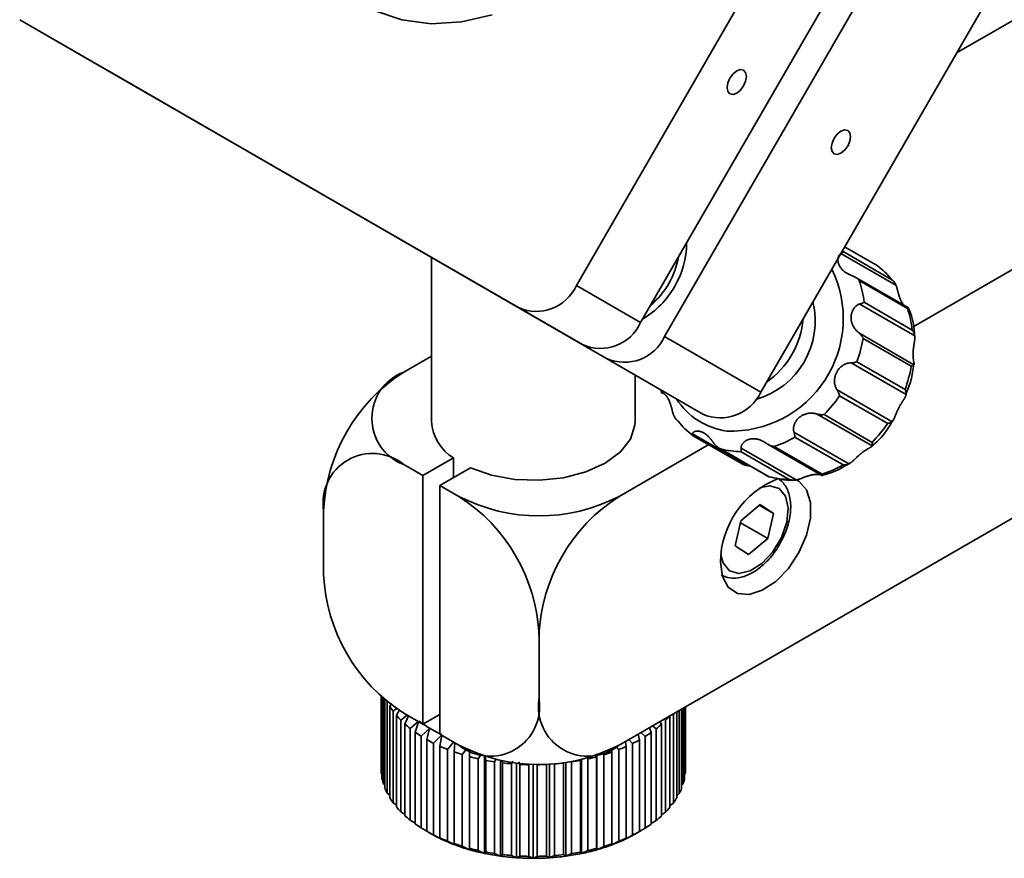
# Model space of a CAD drawing. Units: millimetres. Extents: x 5 to 289, y 4 to 204.
# Drawn here: x 208 to 236, y 68 to 91 of the extents above; entities that cross this region are included whole.
import ezdxf

# ---------------------------------------------------------------- set-up
doc = ezdxf.new("R2010")
doc.units = ezdxf.units.MM

msp = doc.modelspace()

# ---------------------------------------------------------------- linework, layer by layer
at = {"color": 7, "linetype": 'Continuous', "lineweight": 35}
for p, q in [((234.1643, 101.1467), (224.1643, 83.8261)), ((235.9825, 100.0967), (225.9825, 82.7762)), ((226.6643, 82.3825), (236.6643, 99.703)), ((229.3916, 80.8075), (239.3916, 98.128)), ((237.4115, 91.8496), (234.9445, 90.4255)), ((222.5182, 83.2018), (208.3761, 91.3659)), ((208.3761, 91.3659), (210.1943, 90.316)), ((247.8282, 90.8123), (233.7088, 82.6613)), ((224.3364, 82.1519), (210.1943, 90.316)), ((210.8761, 89.9222), (225.0182, 81.7582)), ((213.6034, 88.3473), (210.8761, 89.9222)), ((213.6034, 88.3473), (227.7455, 80.1832)), ((232.6949, 84.3926), (231.7699, 84.9268)), ((220.0552, 84.6228), (220.0552, 79.9709)), ((233.2257, 83.8386), (231.666, 84.7393)), ((231.7421, 84.7813), (233.1057, 83.9939)), ((233.5789, 83.1926), (232.0678, 84.0652)), ((224.1643, 83.8261), (225.9825, 82.7762)), ((233.5486, 83.1806), (232.185, 83.968)), ((233.7565, 82.4038), (232.1968, 83.3045)), ((232.3231, 83.3544), (233.6867, 82.5669)), ((222.5182, 83.2018), (224.3364, 82.1519)), ((225.375, 70.7984), (246.0861, 82.7546)), ((229.3916, 80.8075), (226.6643, 82.3825)), ((232.1734, 82.4846), (233.7332, 81.5839)), ((233.6575, 81.5421), (232.2939, 82.3295)), ((220.0552, 81.8301), (219.2682, 81.3757)), ((227.7455, 80.1832), (225.0182, 81.7582)), ((233.5103, 80.7364), (231.9505, 81.6371)), ((232.1195, 81.6663), (233.4831, 80.8789)), ((225.8279, 79.9709), (225.8279, 81.2902)), ((226.5546, 80.8708), (226.5886, 80.787)), ((231.5558, 80.8677), (233.1156, 79.967)), ((232.9897, 79.9171), (231.6261, 80.7045)), ((232.553, 79.2833), (230.9932, 80.184)), ((231.1858, 80.1695), (232.5495, 79.382)), ((227.4563, 79.6231), (229.0161, 78.7224)), ((227.4586, 79.5797), (228.8462, 78.7784)), ((230.3329, 79.6712), (231.8927, 78.7704)), ((227.9146, 79.3164), (225.375, 77.8503)), ((229.6019, 79.3217), (231.1397, 78.4336)), ((231.724, 78.741), (230.3604, 79.5284)), ((228.2082, 79.2197), (229.6254, 78.4014)), ((228.2577, 79.195), (229.6213, 78.4075)), ((228.8324, 79.2156), (230.3921, 78.3149)), ((230.1997, 78.3289), (228.836, 79.1164)), ((229.7723, 79.2649), (231.1359, 78.4774)), ((219.8078, 78.4402), (219.2682, 78.7517)), ((219.8078, 78.4402), (220.6738, 78.9401)), ((220.6738, 78.9401), (220.6738, 78.3835)), ((221.1559, 78.6618), (220.2899, 78.1618)), ((219.8078, 78.4402), (219.8078, 71.3882)), ((220.2899, 78.1618), (220.2899, 71.1099)), ((220.8295, 77.8503), (220.2899, 78.1618)), ((216.9954, 77.4392), (216.9954, 75.6362)), ((229.3723, 77.6177), (228.8298, 77.1604)), ((229.3494, 77.5983), (229.7516, 77.3661)), ((229.7516, 77.3661), (229.3723, 77.6177)), ((229.5884, 76.6573), (229.7516, 77.3661)), ((228.8298, 77.1604), (228.6666, 76.4515)), ((228.8165, 77.1029), (229.5884, 76.6573)), ((229.0459, 76.2), (229.5884, 76.6573)), ((228.6666, 76.4515), (229.0459, 76.2)), ((223.1023, 73.9138), (223.1023, 72.1108)), ((218.6234, 72.1798), (218.6234, 70.1457)), ((218.6304, 69.993), (218.6304, 72.1733)), ((218.6495, 72.156), (218.6495, 69.8615)), ((218.6866, 69.7103), (218.6866, 72.1228)), ((218.7316, 72.0837), (218.7316, 69.5809)), ((218.7983, 69.433), (218.7983, 72.0277)), ((218.8685, 71.9055), (218.9176, 71.9843)), ((218.8685, 71.9055), (218.8685, 69.3074)), ((219.0847, 71.8487), (218.964, 71.763)), ((218.964, 69.165), (218.964, 71.763)), ((219.0585, 71.6429), (219.1425, 71.8018)), ((227.0797, 71.7825), (227.0797, 69.423)), ((227.1475, 69.5707), (227.1475, 71.8216)), ((227.1934, 71.8481), (227.1934, 69.7)), ((227.2316, 69.8512), (227.2316, 71.8702)), ((227.2516, 71.8817), (227.2516, 69.9826)), ((227.2597, 70.1353), (227.2597, 71.8864)), ((219.0585, 71.6429), (219.0585, 69.0448)), ((219.3603, 71.6465), (219.1815, 71.5076)), ((219.1815, 68.9095), (219.1815, 71.5076)), ((219.8078, 71.3882), (219.2682, 71.6997)), ((219.2992, 71.3945), (219.3992, 71.6241)), ((219.8078, 71.3882), (220.2899, 71.6665)), ((226.6927, 71.4985), (226.6481, 71.5333)), ((226.6927, 71.4985), (226.6927, 68.9005)), ((226.8167, 69.0354), (226.8167, 71.6306)), ((226.9121, 71.6857), (226.9121, 69.1554)), ((227.0086, 69.2976), (227.0086, 71.7414)), ((219.2992, 71.3945), (219.2992, 68.7964)), ((219.6769, 71.4638), (219.4481, 71.2682)), ((219.4481, 68.6701), (219.4481, 71.2682)), ((219.5873, 71.1635), (219.6886, 71.4571)), ((220.0019, 71.2766), (219.7602, 71.0478)), ((226.2365, 71.2957), (226.2844, 71.1554)), ((226.4244, 71.2598), (226.3238, 71.3461)), ((226.4244, 71.2598), (226.4244, 68.6617)), ((226.5379, 71.4697), (226.5742, 71.3857)), ((226.5742, 68.7876), (226.5742, 71.3857)), ((219.5873, 71.1635), (219.5873, 68.5654)), ((219.7602, 68.4497), (219.7602, 71.0478)), ((219.9192, 70.953), (219.9192, 68.3549)), ((220.3356, 71.0835), (220.1137, 70.8495)), ((220.8295, 70.7984), (220.2899, 71.1099)), ((220.2904, 70.7657), (220.3429, 71.0793)), ((225.7557, 70.8427), (225.6485, 70.9563)), ((225.9102, 71.1074), (225.951, 70.9457)), ((225.951, 68.3476), (225.951, 70.9457)), ((226.1107, 71.0402), (225.991, 71.154)), ((226.1107, 71.0402), (226.1107, 68.4421)), ((226.2844, 68.5573), (226.2844, 71.1554)), ((220.1137, 68.2514), (220.1137, 70.8495)), ((220.2904, 70.7657), (220.2904, 68.1676)), ((220.6802, 70.8846), (220.5042, 70.6757)), ((220.5042, 68.0776), (220.5042, 70.6757)), ((220.6962, 70.6041), (220.7169, 70.8634)), ((221.0608, 70.71), (220.9264, 70.5287)), ((221.1289, 70.6458), (221.1289, 67.8326)), ((221.1313, 70.4702), (221.1298, 70.6836)), ((225.1626, 70.7143), (225.1714, 70.5987)), ((225.364, 70.6698), (225.364, 68.0717)), ((225.555, 70.9023), (225.5784, 70.7593)), ((225.5784, 68.1612), (225.5784, 70.7593)), ((225.7557, 70.8427), (225.7557, 68.2446)), ((220.6962, 70.6041), (220.6962, 68.006)), ((220.9264, 67.9306), (220.9264, 70.5287)), ((221.1313, 70.4702), (221.1313, 67.8721)), ((221.4675, 70.5544), (221.3749, 70.4104)), ((221.3749, 67.8123), (221.3749, 70.4104)), ((221.5588, 70.4829), (221.5588, 67.7271)), ((221.59, 70.3658), (221.5761, 70.5129)), ((221.59, 70.3658), (221.59, 67.7677)), ((221.8836, 70.3953), (221.8438, 70.3225)), ((222.0067, 70.3661), (222.0067, 67.6506)), ((222.0663, 70.2923), (222.0515, 70.3738)), ((224.2759, 67.7645), (224.2759, 70.3626)), ((224.3083, 70.3905), (224.3083, 67.7238)), ((224.4914, 70.4067), (224.4914, 67.8086)), ((224.7362, 70.5456), (224.7354, 70.4658)), ((224.7354, 67.8678), (224.7354, 70.4658)), ((224.7389, 70.5135), (224.7389, 67.8282)), ((224.9407, 70.5238), (224.8821, 70.6033)), ((224.9407, 70.5238), (224.9407, 67.9257)), ((225.1714, 68.0006), (225.1714, 70.5987)), ((221.8438, 67.7244), (221.8438, 70.3225)), ((222.0663, 70.2923), (222.0663, 67.6942)), ((222.3609, 70.3405), (222.327, 70.266)), ((222.327, 67.6679), (222.327, 70.266)), ((222.4667, 70.2916), (222.4667, 67.6041)), ((222.5541, 70.2506), (222.5348, 70.3218)), ((222.5541, 70.2506), (222.5541, 67.6525)), ((222.8182, 67.6435), (222.8182, 70.2416)), ((222.933, 70.2575), (222.933, 67.5881)), ((223.0468, 70.2413), (223.0468, 67.6432)), ((223.3111, 67.6516), (223.3111, 70.2497)), ((223.3994, 70.2629), (223.3994, 67.603)), ((223.5382, 70.2645), (223.5382, 67.6664)), ((223.7991, 67.6921), (223.7991, 70.2902)), ((223.8598, 70.3072), (223.8598, 67.6484)), ((224.0219, 70.3198), (224.0219, 67.7218)), ((218.6304, 69.993), (218.6495, 69.9735)), ((227.2316, 69.9622), (227.2516, 69.9826)), ((218.6866, 69.7103), (218.7316, 69.6689)), ((227.1475, 69.6579), (227.1934, 69.7)), ((218.7983, 69.433), (218.8685, 69.3745)), ((227.0086, 69.364), (227.0797, 69.423)), ((218.964, 69.165), (219.0585, 69.0932)), ((226.8167, 69.0832), (226.9121, 69.1554)), ((219.1815, 68.9095), (219.2992, 68.8279)), ((226.5742, 68.8185), (226.6927, 68.9005)), ((219.4481, 68.6701), (219.5873, 68.5813)), ((219.7602, 68.4497), (219.9192, 68.3561)), ((225.951, 68.3483), (226.1107, 68.4421)), ((226.2844, 68.5727), (226.4244, 68.6617)), ((219.9523, 68.3356), (220.0484, 68.2801)), ((220.1137, 68.2514), (220.3453, 68.1246)), ((220.3453, 68.1246), (220.2904, 68.1676)), ((225.5245, 68.1184), (225.7557, 68.2446)), ((225.5784, 68.1612), (225.5245, 68.1184)), ((225.8347, 68.2801), (225.9054, 68.3209)), ((220.5042, 68.0776), (220.7227, 67.9657)), ((220.7227, 67.9657), (220.6962, 68.006)), ((220.9264, 67.9306), (221.1289, 67.8326)), ((221.1289, 67.8326), (221.1313, 67.8721)), ((224.7354, 67.8678), (224.7389, 67.8282)), ((224.7389, 67.8282), (224.9407, 67.9257)), ((225.1461, 67.9604), (225.364, 68.0717)), ((225.1714, 68.0006), (225.1461, 67.9604)), ((221.3749, 67.8123), (221.5588, 67.7271)), ((221.5588, 67.7271), (221.59, 67.7677)), ((221.8438, 67.7244), (222.0067, 67.6506)), ((222.0067, 67.6506), (222.0663, 67.6942)), ((222.327, 67.6679), (222.4667, 67.6041)), ((222.4667, 67.6041), (222.5541, 67.6525)), ((222.8182, 67.6435), (222.933, 67.5881)), ((222.933, 67.5881), (223.0468, 67.6432)), ((223.3111, 67.6516), (223.3994, 67.603)), ((223.3994, 67.603), (223.5382, 67.6664)), ((223.7991, 67.6921), (223.8598, 67.6484)), ((223.8598, 67.6484), (224.0219, 67.7218)), ((224.2759, 67.7645), (224.3083, 67.7238)), ((224.3083, 67.7238), (224.4914, 67.8086))]:
    msp.add_line(p, q, dxfattribs=at)
at = {"color": 8, "linetype": 'Continuous', "lineweight": 35}
msp.add_line((232.6921, 84.3935), (231.7695, 84.9263), dxfattribs=at)
at = {"color": 7, "linetype": 'Continuous', "lineweight": 35, "flags": 128}
for points in [[(218.4259, 91.6238), (219.2079, 91.3613), (220.0412, 91.2529), (220.9037, 91.3017), (221.7721, 91.5061)], [(228.5166, 89.7111), (228.4574, 89.5746), (228.4366, 89.4418), (228.4574, 89.3331), (228.5166, 89.2649), (228.6052, 89.2477), (228.7098, 89.2841), (228.8143, 89.3684), (228.9029, 89.488), (228.9622, 89.6245), (228.983, 89.7573), (228.9622, 89.866), (228.9029, 89.9341), (228.8143, 89.9514), (228.7098, 89.915), (228.6052, 89.8306), (228.5166, 89.7111)], [(231.4711, 88.0049), (231.4119, 87.8684), (231.3911, 87.7356), (231.4119, 87.6269), (231.4711, 87.5588), (231.5598, 87.5415), (231.6643, 87.5779), (231.7689, 87.6622), (231.8575, 87.7818), (231.9167, 87.9183), (231.9375, 88.0511), (231.9167, 88.1598), (231.8575, 88.228), (231.7689, 88.2452), (231.6643, 88.2088), (231.5598, 88.1245), (231.4711, 88.0049)], [(216.504, 86.6736), (216.6784, 86.5729), (216.7692, 86.5205), (216.7625, 86.5244), (216.6593, 86.584), (216.4755, 86.6902), (216.2388, 86.8268), (215.9855, 86.9731), (215.754, 87.1067), (215.5796, 87.2074), (215.4888, 87.2598), (215.4955, 87.2559), (215.5987, 87.1963), (215.7825, 87.0901), (216.0192, 86.9535), (216.2725, 86.8072), (216.504, 86.6736)], [(225.8279, 79.9709), (225.8229, 79.8724), (225.6979, 79.4765), (225.4123, 79.1095), (224.9825, 78.7927), (224.4338, 78.5446), (223.798, 78.3797), (223.1123, 78.3076), (222.4167, 78.3325), (221.7516, 78.4529), (221.1559, 78.6618)], [(228.2449, 75.9811), (228.302, 75.5765), (228.4683, 75.2737), (228.7289, 75.0998), (229.0608, 75.0701), (229.4344, 75.1873), (229.8166, 75.441), (230.1733, 75.8087), (230.473, 76.2575), (230.6888, 76.7478), (230.8018, 77.2359), (230.8018, 77.6785), (230.6888, 78.0361), (230.473, 78.2771), (230.3927, 78.3223)]]:
    msp.add_lwpolyline(points, dxfattribs=at)
at = {"color": 8, "linetype": 'Continuous', "lineweight": 35, "flags": 128}
for points in [[(228.2565, 76.1867), (228.3212, 75.962), (228.5034, 75.7427), (228.7706, 75.664), (229.0908, 75.7355), (229.4252, 75.9485), (229.7336, 76.2773), (229.9787, 76.6823), (230.131, 77.1146), (230.1721, 77.5221), (230.097, 77.8556), (229.9148, 78.0749), (229.9148, 78.0749)], [(229.9148, 78.0749), (229.6476, 78.1536), (229.358, 78.0949)]]:
    msp.add_lwpolyline(points, dxfattribs=at)
at = {"color": 7, "linetype": 'Continuous', "lineweight": 35}
for centre, radius, start, end in [((224.8108, 85.0532), 2.4768, 329.47887, 359.61426), ((224.7764, 85.047), 2.3186, 310.08204, 349.91796), ((231.2825, 82.5207), 2.344, 38.93916, 53.0343), ((223.0227, 84.3541), 1.2578, 246.35693, 335.1837), ((224.7881, 85.0143), 2.4769, 300.38686, 330.52069), ((229.2835, 82.9926), 3.061, 6.78701, 18.58117), ((228.625, 82.8252), 2.3107, 285.7049, 13.62332), ((230.6471, 82.2052), 3.061, 6.78701, 18.58117), ((224.8408, 83.3041), 1.2578, 246.35693, 335.1837), ((228.1773, 83.083), 2.4226, 304.64975, 355.35025), ((225.5227, 82.9104), 1.2578, 246.35693, 335.1837), ((228.3878, 83.0024), 3.9637, 340.30066, 350.22597), ((229.7514, 82.2149), 3.9637, 340.30066, 350.22597), ((221.9298, 77.2147), 4.9395, 122.60548, 177.39452), ((219.7661, 80.0637), 1.4033, 110.78342, 249.21658), ((228.2499, 81.3354), 1.2578, 246.35693, 335.1837), ((228.2601, 83.0254), 4.0885, 315.69136, 325.41332), ((221.3571, 80.0512), 1.3044, 183.52885, 238.40948), ((228.8709, 81.4516), 2.344, 218.93916, 233.0343), ((229.6238, 82.2379), 4.0885, 315.69136, 325.41332), ((228.7267, 82.3859), 3.2915, 288.5214, 299.75754), ((218.381, 77.664), 1.4036, 50.79671, 189.21404), ((228.8741, 81.5648), 2.4487, 255.41872, 269.10823), ((230.0904, 81.5984), 3.2915, 288.5214, 299.75754), ((230.8332, 75.9466), 2.5886, 111.53805, 179.23737), ((230.2378, 80.7774), 2.4487, 255.41872, 269.10823), ((218.1679, 73.6893), 4.9395, 2.60548, 57.39452), ((223.1023, 82.2367), 4.9402, 242.60967, 297.39033), ((228.0366, 73.6893), 4.9395, 122.60548, 177.39452), ((221.9298, 75.8608), 4.9395, 182.60548, 237.39452), ((221.7167, 71.8861), 1.4036, 230.79671, 9.21404), ((224.4878, 71.8861), 1.4036, 170.78596, 309.20329), ((220.6068, 72.9674), 2.037, 211.41937, 216.24495), ((220.9438, 73.2338), 2.4668, 220.15925, 224.40649), ((221.7595, 74.2338), 3.4401, 233.1568, 239.27446), ((224.9261, 73.2458), 2.4847, 315.31464, 319.54151), ((221.3158, 73.6214), 3.0044, 227.83813, 231.56224), ((222.094, 74.7947), 4.0931, 239.26043, 244.70846), ((224.5535, 73.6379), 3.0259, 308.19316, 311.89958), ((221.6926, 74.1231), 3.632, 234.57484, 237.85642), ((222.0458, 74.7155), 4.3219, 240.52329, 243.4456), ((223.8251, 74.7384), 4.3479, 296.36128, 299.27193), ((224.1771, 74.1434), 3.6564, 301.92751, 305.19451), ((222.3522, 75.3612), 5.0368, 245.83634, 248.47511), ((223.1023, 75.1847), 4.9402, 242.60967, 297.39033), ((223.5208, 75.3853), 5.0629, 291.34974, 293.97942), ((222.5957, 76.0132), 5.733, 250.65077, 253.07132), ((222.7694, 76.6196), 6.3639, 255.08386, 257.34164), ((222.876, 77.1294), 6.8848, 259.23516, 261.37757), ((223.0044, 77.1457), 6.9012, 278.4781, 280.6171), ((223.1086, 76.6403), 6.3852, 282.50702, 284.75978), ((223.2798, 76.0366), 5.7575, 286.76724, 289.1809), ((220.0663, 70.1354), 1.4429, 179.58929, 185.66241), ((222.9269, 77.4982), 7.2571, 263.1901, 265.25858), ((222.941, 77.6932), 7.4526, 267.02394, 269.05609), ((222.942, 77.6967), 7.4561, 270.80563, 272.83713), ((222.9552, 77.5086), 7.2675, 274.60137, 276.66787), ((225.8158, 70.1354), 1.4439, 353.92472, 359.99495), ((220.1478, 70.1489), 1.5256, 190.86012, 196.71172), ((225.7303, 70.1502), 1.5308, 342.89606, 348.73443), ((220.3335, 70.2151), 1.7229, 201.59923, 206.99494), ((225.5411, 70.219), 1.7323, 332.64738, 338.02349), ((220.6068, 70.3693), 2.037, 211.41937, 216.24495), ((225.2649, 70.377), 2.0507, 323.43733, 328.24137), ((220.9438, 70.6357), 2.4668, 220.15925, 224.40649), ((224.9261, 70.6477), 2.4847, 315.31464, 319.54151), ((221.3158, 71.0234), 3.0044, 227.83813, 231.56224), ((224.5535, 71.0398), 3.0259, 308.19316, 311.89958), ((221.6926, 71.525), 3.632, 234.57484, 237.85642), ((224.1771, 71.5453), 3.6564, 301.92751, 305.19451), ((222.0458, 72.1174), 4.3219, 240.52329, 243.4456), ((222.094, 71.8254), 4.0931, 239.26043, 244.70846), ((222.3522, 72.7631), 5.0368, 245.83634, 248.47511), ((223.5208, 72.7872), 5.0629, 291.34974, 293.97942), ((223.7776, 71.8472), 4.1177, 295.10345, 300.52975), ((223.8251, 72.1403), 4.3479, 296.36128, 299.27193), ((222.3841, 72.4369), 4.7699, 244.696, 249.61545), ((222.5957, 73.4152), 5.733, 250.65077, 253.07132), ((222.6146, 73.0544), 5.429, 249.60473, 254.11736), ((222.7694, 74.0216), 6.3639, 255.08386, 257.34164), ((223.1086, 74.0422), 6.3852, 282.50702, 284.75978), ((223.2613, 73.0764), 5.4522, 285.72417, 290.22397), ((223.2798, 73.4385), 5.7575, 286.76724, 289.1809), ((223.4895, 72.4597), 4.7946, 290.21331, 295.11585), ((222.779, 73.6286), 6.0263, 254.10817, 258.31734), ((222.8798, 74.1114), 6.5195, 258.30934, 262.3034), ((222.876, 74.5314), 6.8848, 259.23516, 261.37757), ((222.9279, 74.4606), 6.8721, 262.29623, 266.15246), ((222.9269, 74.9001), 7.2571, 263.1901, 265.25858), ((222.9411, 74.6453), 7.0572, 266.14577, 269.93426), ((222.941, 75.0951), 7.4526, 267.02394, 269.05609), ((222.9419, 74.6486), 7.0605, 269.92774, 273.71502), ((222.942, 75.0986), 7.4561, 270.80563, 272.83713), ((222.9543, 74.4705), 6.8819, 273.70835, 277.5609), ((222.9552, 74.9105), 7.2675, 274.60137, 276.66787), ((223.0007, 74.1268), 6.5351, 277.55375, 281.54146), ((223.0044, 74.5476), 6.9012, 278.4781, 280.6171), ((223.0993, 73.6482), 6.0465, 281.53349, 285.73331)]:
    msp.add_arc(centre, radius, start, end, dxfattribs=at)
at = {"color": 8, "linetype": 'Continuous', "lineweight": 35}
for centre, radius, start, end in [((228.5404, 82.89), 3.1898, 267.99411, 26.11684), ((228.6988, 81.7006), 2.0166, 212.6208, 262.30545)]:
    msp.add_arc(centre, radius, start, end, dxfattribs=at)
at = {"color": 7, "linetype": 'Continuous', "lineweight": 35}
for points, knots in [([(231.666, 84.7393), (231.6622, 84.7371), (231.6566, 84.7337), (231.648, 84.7274), (231.637, 84.7181), (231.6226, 84.7025), (231.6102, 84.684), (231.6016, 84.6675), (231.5939, 84.6499), (231.5862, 84.6263), (231.5813, 84.6009), (231.5787, 84.5763), (231.578, 84.5527), (231.5796, 84.525), (231.5836, 84.4969), (231.5903, 84.4672), (231.6, 84.436), (231.6134, 84.4036), (231.6298, 84.3718), (231.645, 84.3474), (231.6607, 84.3252), (231.6774, 84.3038), (231.7012, 84.2775), (231.7276, 84.2524), (231.7501, 84.2335), (231.7719, 84.2168), (231.7941, 84.2011), (231.8226, 84.1829), (231.8525, 84.1657), (231.8797, 84.1514), (231.9097, 84.1366), (231.9411, 84.1221), (231.9764, 84.1069), (232.0023, 84.0961), (232.0165, 84.0902), (232.0203, 84.0886)], [0, 0, 0, 0, 0.0209223, 0.0315238, 0.0501882, 0.0873462, 0.124947, 0.1441143, 0.1633762, 0.2016853, 0.2403727, 0.2600639, 0.2925976, 0.325336, 0.3583223, 0.3915022, 0.4303879, 0.4695439, 0.5090373, 0.5488031, 0.563654, 0.5968635, 0.6358305, 0.6752035, 0.7093727, 0.7247908, 0.7570975, 0.7896516, 0.822533, 0.8556947, 0.876929, 0.9171992, 0.9534139, 0.9874709, 1, 1, 1, 1]), ([(231.666, 84.7393), (231.6688, 84.7409), (231.6774, 84.7457), (231.6902, 84.7531), (231.7039, 84.7611), (231.7139, 84.7669), (231.722, 84.7716), (231.7291, 84.7754), (231.7359, 84.7789), (231.7401, 84.7806), (231.7419, 84.7813), (231.7421, 84.7813)], [0, 0, 0, 0, 0.0749599, 0.2255198, 0.3773878, 0.5305114, 0.6073704, 0.7257901, 0.8682871, 0.9873688, 1, 1, 1, 1]), ([(232.6949, 84.3926), (232.6941, 84.393), (232.6932, 84.3934), (232.6922, 84.3935), (232.6921, 84.3935)], [0, 0, 0, 0, 0.8954413, 1, 1, 1, 1]), ([(232.185, 83.968), (232.1844, 83.9687), (232.1783, 83.9756), (232.1662, 83.9886), (232.1478, 84.0065), (232.1309, 84.0212), (232.112, 84.0362), (232.0908, 84.0514), (232.0638, 84.0679), (232.0401, 84.0802), (232.0252, 84.0865), (232.0203, 84.0886)], [0, 0, 0, 0, 0.0126312, 0.1385434, 0.2661973, 0.3926302, 0.4678359, 0.6187031, 0.7705048, 0.9232977, 1, 1, 1, 1]), ([(233.1057, 83.9939), (233.1064, 83.9933), (233.1101, 83.9902), (233.1206, 83.9813), (233.1365, 83.9666), (233.1515, 83.9511), (233.1665, 83.934), (233.1816, 83.9153), (233.1985, 83.8907), (233.2136, 83.8652), (233.2217, 83.8475), (233.2257, 83.8386)], [0, 0, 0, 0, 0.0126314, 0.0718325, 0.2022813, 0.3330818, 0.3926448, 0.5429745, 0.6941815, 0.8465874, 1, 1, 1, 1]), ([(233.4502, 83.2669), (233.4476, 83.2698), (233.4422, 83.276), (233.4336, 83.2868), (233.4214, 83.3031), (233.4058, 83.3259), (233.388, 83.3557), (233.3738, 83.3824), (233.3615, 83.408), (233.3502, 83.4336), (233.3373, 83.4661), (233.3247, 83.5015), (233.3134, 83.5369), (233.3051, 83.5655), (233.2975, 83.5929), (233.2901, 83.6206), (233.2815, 83.6543), (233.2743, 83.6824), (233.2664, 83.7131), (233.2578, 83.745), (233.2469, 83.7815), (233.2376, 83.8086), (233.2305, 83.8271), (233.2272, 83.8352), (233.2257, 83.8386)], [0, 0, 0, 0, 0.0242767, 0.05019, 0.0805215, 0.1414294, 0.2028108, 0.2646678, 0.2957307, 0.3448139, 0.4011345, 0.462272, 0.5196751, 0.5704229, 0.5956231, 0.6462411, 0.6973072, 0.7488474, 0.7747608, 0.8392668, 0.8989716, 0.9538207, 0.9804434, 1, 1, 1, 1]), ([(232.1968, 83.3045), (232.1942, 83.3038), (232.1861, 83.3013), (232.168, 83.2948), (232.1433, 83.2832), (232.1148, 83.2655), (232.0873, 83.2439), (232.0615, 83.2186), (232.0377, 83.1899), (232.0208, 83.1649), (232.0062, 83.1396), (231.9941, 83.1156), (231.9816, 83.0854), (231.9729, 83.0593), (231.9669, 83.037), (231.9612, 83.0127), (231.9557, 82.9805), (231.9522, 82.9412), (231.9518, 82.9079), (231.9533, 82.8789), (231.956, 82.8504), (231.9619, 82.8141), (231.9718, 82.7742), (231.9841, 82.7382), (231.9952, 82.7117), (232.0065, 82.6877), (232.0198, 82.6627), (232.0378, 82.6333), (232.0546, 82.6094), (232.0749, 82.583), (232.0975, 82.5567), (232.1254, 82.5279), (232.1472, 82.5074), (232.1629, 82.4935), (232.1703, 82.4873), (232.1734, 82.4846)], [0, 0, 0, 0, 0.0098415, 0.0315241, 0.0696991, 0.1048817, 0.1441024, 0.1835059, 0.2197436, 0.2600419, 0.2762653, 0.3088469, 0.3417111, 0.3748513, 0.391488, 0.4108732, 0.4498191, 0.4891438, 0.5288499, 0.5487991, 0.5757689, 0.6137721, 0.6577431, 0.6967225, 0.7247836, 0.7408846, 0.7732412, 0.8059545, 0.8390476, 0.8556973, 0.900163, 0.9371508, 0.9706061, 0.9874706, 1, 1, 1, 1]), ([(232.1968, 83.3045), (232.2009, 83.3057), (232.2132, 83.3093), (232.2326, 83.3157), (232.2541, 83.3236), (232.2706, 83.3302), (232.2846, 83.3362), (232.2974, 83.3419), (232.3104, 83.3481), (232.3189, 83.3523), (232.3227, 83.3542), (232.3231, 83.3544)], [0, 0, 0, 0, 0.0749599, 0.2255198, 0.3773878, 0.5305114, 0.6073704, 0.7257901, 0.8682871, 0.9873688, 1, 1, 1, 1]), ([(233.75, 82.3851), (233.7496, 82.4195), (233.7467, 82.6776), (233.6836, 82.9612), (233.5788, 83.1778), (233.5657, 83.2049)], [0, 0, 0, 0, 0.1188304, 0.8898305, 1, 1, 1, 1]), ([(233.58, 83.1879), (233.5801, 83.1892), (233.5803, 83.1917), (233.5784, 83.1931), (233.575, 83.1929), (233.5709, 83.1914), (233.5661, 83.1894), (233.561, 83.187), (233.555, 83.1839), (233.5506, 83.1816), (233.5489, 83.1807), (233.5486, 83.1806)], [0, 0, 0, 0, 0.1504687, 0.3018165, 0.4541867, 0.6073541, 0.6706522, 0.7970546, 0.9237425, 0.9873686, 1, 1, 1, 1]), ([(232.2939, 82.3295), (232.2936, 82.3302), (232.29, 82.3374), (232.2821, 82.3523), (232.2698, 82.3729), (232.2578, 82.3911), (232.2447, 82.4094), (232.2291, 82.4291), (232.2085, 82.4521), (232.1897, 82.4706), (232.1775, 82.4811), (232.1734, 82.4846)], [0, 0, 0, 0, 0.0126312, 0.1310562, 0.2735495, 0.3926296, 0.4676909, 0.6183199, 0.7701108, 0.9231419, 1, 1, 1, 1]), ([(233.6867, 82.5669), (233.6872, 82.5662), (233.6898, 82.5624), (233.6971, 82.5517), (233.7079, 82.5344), (233.7176, 82.5168), (233.7269, 82.4981), (233.7358, 82.4781), (233.7449, 82.4531), (233.7522, 82.4281), (233.7551, 82.4119), (233.7565, 82.4038)], [0, 0, 0, 0, 0.0126314, 0.0718325, 0.2022813, 0.3330818, 0.3926448, 0.5429745, 0.6941815, 0.8465874, 1, 1, 1, 1]), ([(233.7332, 81.5839), (233.7341, 81.5848), (233.7354, 81.5862), (233.7368, 81.5894), (233.7382, 81.5944), (233.7387, 81.6037), (233.7376, 81.6161), (233.7359, 81.628), (233.7338, 81.6413), (233.7306, 81.66), (233.7268, 81.6814), (233.7233, 81.7033), (233.72, 81.7251), (233.7165, 81.752), (233.7136, 81.7805), (233.7111, 81.8122), (233.7094, 81.847), (233.7089, 81.8851), (233.7097, 81.9246), (233.7113, 81.9561), (233.7134, 81.9856), (233.7161, 82.0157), (233.7207, 82.0558), (233.7263, 82.0964), (233.7311, 82.1276), (233.7355, 82.1553), (233.7399, 82.1825), (233.7452, 82.2158), (233.7503, 82.2487), (233.7541, 82.2773), (233.7574, 82.3075), (233.7596, 82.337), (233.7599, 82.3679), (233.7585, 82.3893), (233.757, 82.4007), (233.7565, 82.4038)], [0, 0, 0, 0, 0.0206756, 0.0315239, 0.0505878, 0.0872736, 0.1244675, 0.1441153, 0.1637955, 0.201624, 0.2398868, 0.2600657, 0.2925655, 0.3252884, 0.3582905, 0.391504, 0.430344, 0.4694785, 0.5089929, 0.5488049, 0.5622861, 0.5947638, 0.6357417, 0.6772213, 0.7107512, 0.7247902, 0.7570539, 0.7895865, 0.8224872, 0.8556941, 0.8778938, 0.9186369, 0.953864, 0.9874709, 1, 1, 1, 1]), ([(231.9505, 81.6371), (231.9445, 81.637), (231.9347, 81.6367), (231.9182, 81.6355), (231.8966, 81.6331), (231.867, 81.6279), (231.837, 81.6201), (231.8115, 81.6116), (231.7861, 81.6017), (231.7565, 81.5878), (231.7278, 81.5712), (231.7012, 81.5535), (231.6767, 81.5349), (231.6506, 81.5121), (231.6259, 81.4873), (231.6015, 81.4593), (231.5779, 81.4279), (231.5555, 81.393), (231.5356, 81.3561), (231.5227, 81.327), (231.512, 81.2996), (231.5021, 81.2706), (231.4914, 81.2294), (231.4843, 81.187), (231.4816, 81.1555), (231.4806, 81.1283), (231.4809, 81.1015), (231.4837, 81.0671), (231.489, 81.0328), (231.4961, 81.002), (231.5059, 80.9695), (231.5179, 80.9381), (231.5333, 80.9057), (231.5459, 80.8833), (231.5537, 80.871), (231.5558, 80.8677)], [0, 0, 0, 0, 0.0196889, 0.0315241, 0.0522838, 0.0871778, 0.1226477, 0.1441185, 0.1655556, 0.2015449, 0.2380267, 0.2600713, 0.2925342, 0.3252315, 0.35826, 0.3915093, 0.4302999, 0.4693987, 0.5089479, 0.5488097, 0.5595844, 0.5919895, 0.6356128, 0.6799354, 0.7135445, 0.7247896, 0.7570078, 0.7895045, 0.8224367, 0.8556932, 0.879853, 0.9205592, 0.953796, 0.9874709, 1, 1, 1, 1]), ([(231.9505, 81.6371), (231.9603, 81.6374), (231.9799, 81.638), (232.008, 81.6409), (232.0351, 81.6448), (232.0549, 81.6487), (232.0733, 81.6529), (232.0906, 81.6573), (232.1067, 81.6621), (232.1161, 81.6652), (232.1189, 81.6661), (232.1195, 81.6663)], [0, 0, 0, 0, 0.1500059, 0.3011127, 0.45374, 0.60736, 0.6546811, 0.7969448, 0.9396801, 0.9873685, 1, 1, 1, 1]), ([(233.5043, 80.7454), (233.5574, 80.8757), (233.671, 81.1539), (233.7061, 81.4451), (233.7248, 81.6)], [0, 0, 0, 0, 0.4682631, 1, 1, 1, 1]), ([(233.7332, 81.5839), (233.7315, 81.5825), (233.7281, 81.5797), (233.7201, 81.5741), (233.7101, 81.5679), (233.7004, 81.5624), (233.6903, 81.5571), (233.68, 81.552), (233.6686, 81.5468), (233.6608, 81.5434), (233.658, 81.5423), (233.6575, 81.5421)], [0, 0, 0, 0, 0.1501763, 0.301398, 0.4538999, 0.6073554, 0.6665529, 0.7970017, 0.927806, 0.9873686, 1, 1, 1, 1]), ([(226.5746, 80.7799), (226.5745, 80.78), (226.5734, 80.7802), (226.5732, 80.7817), (226.5734, 80.7837), (226.5734, 80.7844)], [0, 0, 0, 0, 0.0905045, 0.6959704, 1, 1, 1, 1]), ([(226.9277, 80.1338), (226.9254, 80.1395), (226.9218, 80.1482), (226.9164, 80.1626), (226.9095, 80.1823), (226.9003, 80.2114), (226.8917, 80.2421), (226.885, 80.2674), (226.8783, 80.2934), (226.8699, 80.3263), (226.8614, 80.3594), (226.853, 80.3903), (226.8449, 80.419), (226.8351, 80.4515), (226.8244, 80.4834), (226.8124, 80.5162), (226.7987, 80.5497), (226.783, 80.5834), (226.7662, 80.6155), (226.752, 80.6393), (226.7382, 80.6603), (226.7242, 80.6801), (226.7057, 80.7034), (226.6868, 80.7243), (226.6718, 80.7388), (226.6582, 80.7508), (226.6451, 80.7612), (226.6299, 80.7717), (226.6156, 80.7799), (226.6043, 80.7851), (226.5935, 80.7888), (226.5842, 80.7904), (226.5771, 80.7894), (226.5741, 80.787), (226.5736, 80.785), (226.5734, 80.7844)], [0, 0, 0, 0, 0.0209223, 0.0315238, 0.0501882, 0.0873462, 0.124947, 0.1441143, 0.1633762, 0.2016853, 0.2403727, 0.2600639, 0.2925976, 0.325336, 0.3583223, 0.3915022, 0.4303879, 0.4695439, 0.5090373, 0.5488031, 0.563654, 0.5968635, 0.6358305, 0.6752035, 0.7093727, 0.7247908, 0.7570975, 0.7896516, 0.822533, 0.8556947, 0.876929, 0.9171992, 0.9534139, 0.9874709, 1, 1, 1, 1]), ([(231.6261, 80.7045), (231.6259, 80.7051), (231.6243, 80.7116), (231.6206, 80.7255), (231.6144, 80.7454), (231.608, 80.7634), (231.6007, 80.7822), (231.5916, 80.8032), (231.5789, 80.8288), (231.5668, 80.8504), (231.5586, 80.8634), (231.5558, 80.8677)], [0, 0, 0, 0, 0.0126312, 0.1310562, 0.2735495, 0.3926296, 0.4676909, 0.6183199, 0.7701108, 0.9231419, 1, 1, 1, 1]), ([(233.1156, 79.967), (233.1168, 79.9679), (233.1207, 79.9709), (233.1291, 79.9788), (233.14, 79.9923), (233.1522, 80.0121), (233.1641, 80.0358), (233.176, 80.0631), (233.1881, 80.0933), (233.1981, 80.1193), (233.2081, 80.1452), (233.2176, 80.1696), (233.2296, 80.1999), (233.2402, 80.2257), (233.2495, 80.2475), (233.2599, 80.2712), (233.2741, 80.3022), (233.2924, 80.3396), (233.3085, 80.3706), (233.3232, 80.3975), (233.3379, 80.4236), (233.3572, 80.4565), (233.3792, 80.492), (233.3994, 80.5236), (233.4143, 80.5466), (233.4277, 80.5672), (233.4416, 80.5886), (233.4574, 80.6134), (233.4694, 80.6333), (233.482, 80.6553), (233.4933, 80.677), (233.5029, 80.7007), (233.5077, 80.7175), (233.5097, 80.729), (233.5101, 80.7342), (233.5103, 80.7364)], [0, 0, 0, 0, 0.0098415, 0.0315241, 0.0696991, 0.1048817, 0.1441024, 0.1835059, 0.2197436, 0.2600419, 0.2762653, 0.3088469, 0.3417111, 0.3748513, 0.391488, 0.4108732, 0.4498191, 0.4891438, 0.5288499, 0.5487991, 0.5757689, 0.6137721, 0.6577431, 0.6967225, 0.7247836, 0.7408846, 0.7732412, 0.8059545, 0.8390476, 0.8556973, 0.900163, 0.9371508, 0.9706061, 0.9874706, 1, 1, 1, 1]), ([(233.4831, 80.8789), (233.4834, 80.8782), (233.4861, 80.8711), (233.4913, 80.8566), (233.4973, 80.8368), (233.5017, 80.8197), (233.5053, 80.8027), (233.5083, 80.7846), (233.5104, 80.7641), (233.5109, 80.7482), (233.5104, 80.7394), (233.5103, 80.7364)], [0, 0, 0, 0, 0.0126312, 0.1310562, 0.2735495, 0.3926296, 0.4676909, 0.6183199, 0.7701108, 0.9231419, 1, 1, 1, 1]), ([(226.9277, 80.1338), (226.9317, 80.1251), (226.9396, 80.1076), (226.9546, 80.0822), (226.9716, 80.0575), (226.9868, 80.0385), (227.002, 80.0213), (227.0169, 80.0058), (227.0328, 79.9911), (227.0433, 79.9821), (227.0471, 79.979), (227.0478, 79.9785)], [0, 0, 0, 0, 0.1501763, 0.301398, 0.4538999, 0.6073554, 0.6665529, 0.7970017, 0.927806, 0.9873686, 1, 1, 1, 1]), ([(230.9932, 80.184), (230.987, 80.1857), (230.9771, 80.1884), (230.9601, 80.1926), (230.9378, 80.1976), (230.9068, 80.2032), (230.8748, 80.207), (230.8473, 80.2089), (230.8194, 80.2098), (230.7862, 80.209), (230.753, 80.2058), (230.7215, 80.2008), (230.6917, 80.1945), (230.6589, 80.1851), (230.6267, 80.1735), (230.5936, 80.1591), (230.5598, 80.1413), (230.5258, 80.1199), (230.4933, 80.0957), (230.4701, 80.0755), (230.4497, 80.0558), (230.4293, 80.0343), (230.4034, 80.0025), (230.3803, 79.9682), (230.3657, 79.9418), (230.3543, 79.9185), (230.3443, 79.895), (230.3339, 79.8642), (230.3261, 79.8326), (230.3216, 79.8036), (230.3191, 79.7724), (230.3195, 79.7418), (230.3233, 79.7096), (230.3282, 79.687), (230.3319, 79.6745), (230.3329, 79.6712)], [0, 0, 0, 0, 0.0196889, 0.0315241, 0.0522838, 0.0871778, 0.1226477, 0.1441185, 0.1655556, 0.2015449, 0.2380267, 0.2600713, 0.2925342, 0.3252315, 0.35826, 0.3915093, 0.4302999, 0.4693987, 0.5089479, 0.5488097, 0.5595844, 0.5919895, 0.6356128, 0.6799354, 0.7135445, 0.7247896, 0.7570078, 0.7895045, 0.8224367, 0.8556932, 0.879853, 0.9205592, 0.953796, 0.9874709, 1, 1, 1, 1]), ([(230.9932, 80.184), (230.9983, 80.1826), (231.0134, 80.1785), (231.0387, 80.1732), (231.0689, 80.1688), (231.0939, 80.1668), (231.1162, 80.1659), (231.1376, 80.1659), (231.161, 80.167), (231.1773, 80.1685), (231.1851, 80.1694), (231.1858, 80.1695)], [0, 0, 0, 0, 0.0749599, 0.2255198, 0.3773878, 0.5305114, 0.6073704, 0.7257901, 0.8682871, 0.9873688, 1, 1, 1, 1]), ([(232.5655, 79.2964), (232.5824, 79.3105), (232.7744, 79.4704), (232.9737, 79.715), (233.1125, 79.9635), (233.1378, 80.0087)], [0, 0, 0, 0, 0.0733289, 0.8316826, 1, 1, 1, 1]), ([(233.1156, 79.967), (233.1113, 79.964), (233.1027, 79.9581), (233.0867, 79.9494), (233.0688, 79.9411), (233.0529, 79.9349), (233.0371, 79.9295), (233.0216, 79.9247), (233.0051, 79.9204), (232.9943, 79.918), (232.9904, 79.9172), (232.9897, 79.9171)], [0, 0, 0, 0, 0.1501763, 0.301398, 0.4538999, 0.6073554, 0.6665529, 0.7970017, 0.927806, 0.9873686, 1, 1, 1, 1]), ([(227.4586, 79.5798), (227.4585, 79.5798), (227.4574, 79.5802), (227.456, 79.5821), (227.4547, 79.5852), (227.4539, 79.5895), (227.4537, 79.5953), (227.4541, 79.6045), (227.4552, 79.614), (227.456, 79.6208), (227.4563, 79.6231)], [0, 0, 0, 0, 0.01845214, 0.16702202, 0.30917459, 0.39463405, 0.56611129, 0.73876691, 0.91267403, 1, 1, 1, 1]), ([(228.0933, 79.316), (228.0891, 79.3212), (228.0827, 79.3291), (228.0725, 79.3422), (228.0588, 79.3598), (228.0393, 79.3854), (228.0193, 79.4117), (228.0029, 79.4329), (227.9862, 79.4543), (227.9648, 79.4807), (227.9429, 79.5063), (227.922, 79.5294), (227.9021, 79.5502), (227.8786, 79.5728), (227.8546, 79.5939), (227.8286, 79.6146), (227.8005, 79.6343), (227.7704, 79.6525), (227.7396, 79.6681), (227.715, 79.6783), (227.692, 79.6863), (227.6692, 79.6929), (227.6403, 79.6988), (227.6118, 79.7018), (227.59, 79.702), (227.5707, 79.7009), (227.5523, 79.6985), (227.5316, 79.6936), (227.5125, 79.6866), (227.4975, 79.6787), (227.4834, 79.6689), (227.4714, 79.6574), (227.4619, 79.6429), (227.4577, 79.6314), (227.4566, 79.6248), (227.4563, 79.6231)], [0, 0, 0, 0, 0.0209223, 0.0315238, 0.0501882, 0.0873462, 0.124947, 0.1441143, 0.1633762, 0.2016853, 0.2403727, 0.2600639, 0.2925976, 0.325336, 0.3583223, 0.3915022, 0.4303879, 0.4695439, 0.5090373, 0.5488031, 0.563654, 0.5968635, 0.6358305, 0.6752035, 0.7093727, 0.7247908, 0.7570975, 0.7896516, 0.822533, 0.8556947, 0.876929, 0.9171992, 0.9534139, 0.9874709, 1, 1, 1, 1]), ([(230.3604, 79.5284), (230.3604, 79.5289), (230.36, 79.5337), (230.3591, 79.5441), (230.3572, 79.5598), (230.3551, 79.5747), (230.3525, 79.5908), (230.3491, 79.6092), (230.3438, 79.6328), (230.3383, 79.6537), (230.3343, 79.6668), (230.3329, 79.6712)], [0, 0, 0, 0, 0.0126312, 0.1310562, 0.2735495, 0.3926296, 0.4676909, 0.6183199, 0.7701108, 0.9231419, 1, 1, 1, 1]), ([(228.0933, 79.316), (228.1001, 79.3082), (228.1136, 79.2924), (228.1363, 79.2709), (228.1606, 79.2509), (228.1813, 79.2363), (228.2012, 79.2237), (228.2201, 79.2128), (228.2395, 79.2031), (228.2522, 79.1973), (228.2569, 79.1953), (228.2577, 79.195)], [0, 0, 0, 0, 0.1503335, 0.3016251, 0.454053, 0.6073544, 0.6695365, 0.7970449, 0.924853, 0.9873686, 1, 1, 1, 1]), ([(229.5814, 79.3344), (229.5757, 79.3381), (229.567, 79.3439), (229.5526, 79.3532), (229.5334, 79.3654), (229.5058, 79.3824), (229.4771, 79.3988), (229.4532, 79.4115), (229.4289, 79.4237), (229.3983, 79.4378), (229.3672, 79.45), (229.3378, 79.46), (229.3101, 79.468), (229.2783, 79.4753), (229.2463, 79.4805), (229.2126, 79.4838), (229.1772, 79.4847), (229.1403, 79.4828), (229.1038, 79.4778), (229.0759, 79.4716), (229.0507, 79.4645), (229.0256, 79.456), (228.9938, 79.4422), (228.9635, 79.4255), (228.9418, 79.4107), (228.9234, 79.3965), (228.9064, 79.3815), (228.8874, 79.3614), (228.8706, 79.3398), (228.8581, 79.3196), (228.8469, 79.2971), (228.8383, 79.2736), (228.833, 79.2476), (228.8318, 79.2287), (228.8323, 79.2184), (228.8324, 79.2156)], [0, 0, 0, 0, 0.0206756, 0.0315239, 0.0505878, 0.0872736, 0.1244675, 0.1441153, 0.1637955, 0.201624, 0.2398868, 0.2600657, 0.2925655, 0.3252884, 0.3582905, 0.391504, 0.430344, 0.4694785, 0.5089929, 0.5488049, 0.5622861, 0.5947638, 0.6357417, 0.6772213, 0.7107512, 0.7247902, 0.7570539, 0.7895865, 0.8224872, 0.8556941, 0.8778938, 0.9186369, 0.953864, 0.9874709, 1, 1, 1, 1]), ([(229.5814, 79.3344), (229.5859, 79.3315), (229.5992, 79.3229), (229.6224, 79.3102), (229.6512, 79.297), (229.6757, 79.2877), (229.6986, 79.2804), (229.7203, 79.2744), (229.7451, 79.269), (229.7626, 79.2662), (229.7715, 79.265), (229.7723, 79.2649)], [0, 0, 0, 0, 0.0750455, 0.2257491, 0.3776131, 0.5305927, 0.6073699, 0.7317627, 0.8623877, 0.9873688, 1, 1, 1, 1]), ([(232.5495, 79.382), (232.5495, 79.3814), (232.5501, 79.3782), (232.5515, 79.3692), (232.5533, 79.3556), (232.5544, 79.3429), (232.5553, 79.3303), (232.5557, 79.3178), (232.5554, 79.304), (232.5546, 79.2921), (232.5535, 79.2862), (232.553, 79.2833)], [0, 0, 0, 0, 0.0126314, 0.0718325, 0.2022813, 0.3330818, 0.3926448, 0.5429745, 0.6941815, 0.8465874, 1, 1, 1, 1]), ([(228.836, 79.1164), (228.836, 79.1166), (228.8358, 79.1186), (228.8354, 79.1247), (228.8351, 79.134), (228.8349, 79.1442), (228.8347, 79.1542), (228.8345, 79.1671), (228.834, 79.1847), (228.8333, 79.2011), (228.8326, 79.212), (228.8324, 79.2156)], [0, 0, 0, 0, 0.0126314, 0.1072931, 0.2972662, 0.3926202, 0.4676436, 0.6180549, 0.7698346, 0.9230887, 1, 1, 1, 1]), ([(231.8927, 78.7704), (231.8971, 78.7725), (231.9038, 78.7757), (231.9146, 78.7819), (231.9291, 78.7907), (231.9496, 78.8054), (231.9708, 78.8226), (231.9883, 78.838), (232.0062, 78.8543), (232.0288, 78.8758), (232.052, 78.8986), (232.0742, 78.9205), (232.0954, 78.9414), (232.1202, 78.9655), (232.1456, 78.9896), (232.1729, 79.0148), (232.2022, 79.0407), (232.2336, 79.067), (232.2655, 79.0922), (232.2906, 79.1108), (232.3138, 79.1272), (232.3372, 79.1432), (232.3677, 79.1629), (232.3977, 79.181), (232.4198, 79.1938), (232.4389, 79.2045), (232.4571, 79.2146), (232.4781, 79.226), (232.4973, 79.2365), (232.5125, 79.2453), (232.5267, 79.2542), (232.5386, 79.2628), (232.5477, 79.2719), (232.5518, 79.2785), (232.5527, 79.2822), (232.553, 79.2833)], [0, 0, 0, 0, 0.0206756, 0.0315239, 0.0505878, 0.0872736, 0.1244675, 0.1441153, 0.1637955, 0.201624, 0.2398868, 0.2600657, 0.2925655, 0.3252884, 0.3582905, 0.391504, 0.430344, 0.4694785, 0.5089929, 0.5488049, 0.5622861, 0.5947638, 0.6357417, 0.6772213, 0.7107512, 0.7247902, 0.7570539, 0.7895865, 0.8224872, 0.8556941, 0.8778938, 0.9186369, 0.953864, 0.9874709, 1, 1, 1, 1]), ([(229.0161, 78.7224), (229.011, 78.7229), (228.9958, 78.7245), (228.9705, 78.7291), (228.9403, 78.737), (228.9156, 78.7455), (228.8931, 78.7546), (228.8725, 78.7641), (228.8559, 78.7726), (228.8472, 78.7779), (228.8462, 78.7785)], [0, 0, 0, 0, 0.0853571, 0.2567679, 0.4294987, 0.6034984, 0.6908251, 0.8323099, 0.9808834, 1, 1, 1, 1]), ([(231.1365, 78.448), (231.266, 78.4838), (231.5372, 78.5589), (231.7856, 78.716), (231.9153, 78.7981)], [0, 0, 0, 0, 0.4776055, 1, 1, 1, 1]), ([(231.8927, 78.7704), (231.8856, 78.7675), (231.8715, 78.7615), (231.848, 78.7543), (231.8229, 78.7484), (231.8019, 78.745), (231.7816, 78.7427), (231.7621, 78.7412), (231.7422, 78.7407), (231.7294, 78.7408), (231.7248, 78.741), (231.724, 78.741)], [0, 0, 0, 0, 0.1501763, 0.301398, 0.4538999, 0.6073554, 0.6665529, 0.7970017, 0.927806, 0.9873686, 1, 1, 1, 1]), ([(229.0161, 78.7224), (229.0227, 78.7218), (229.0327, 78.7209), (229.0491, 78.7198), (229.0624, 78.719), (229.0727, 78.7185), (229.0765, 78.7183)], [0, 0, 0, 0, 0.3407685, 0.5134386, 0.8174313, 1, 1, 1, 1]), ([(230.3921, 78.3149), (230.398, 78.316), (230.4069, 78.3178), (230.4216, 78.3213), (230.4414, 78.3265), (230.4697, 78.3351), (230.4992, 78.3453), (230.5237, 78.3543), (230.5486, 78.3637), (230.5799, 78.3758), (230.6117, 78.3881), (230.6417, 78.3995), (230.67, 78.4099), (230.7023, 78.4212), (230.7347, 78.4318), (230.7688, 78.4419), (230.8045, 78.4512), (230.8416, 78.4593), (230.8781, 78.4656), (230.9059, 78.469), (230.931, 78.4712), (230.9559, 78.4726), (230.9873, 78.4728), (231.0171, 78.4712), (231.0383, 78.4689), (231.0562, 78.4663), (231.0727, 78.4632), (231.0911, 78.4588), (231.1071, 78.4539), (231.1188, 78.4495), (231.1276, 78.4456), (231.1308, 78.4436), (231.1324, 78.4426)], [0, 0, 0, 0, 0.0229602, 0.0350072, 0.0561776, 0.096917, 0.1382207, 0.1600395, 0.1818943, 0.2239027, 0.2663935, 0.288802, 0.3248929, 0.3612317, 0.3978804, 0.4347638, 0.4778955, 0.5213543, 0.5652348, 0.6094459, 0.6244167, 0.6604831, 0.7059889, 0.7520518, 0.7892868, 0.804877, 0.8407058, 0.8768331, 0.9133691, 0.9502453, 0.974898, 1, 1, 1, 1]), ([(231.1359, 78.4774), (231.136, 78.477), (231.1361, 78.473), (231.1364, 78.4656), (231.1367, 78.4565), (231.137, 78.4498), (231.1374, 78.4437), (231.1378, 78.4386), (231.1386, 78.4347), (231.1395, 78.4341), (231.1399, 78.4338)], [0, 0, 0, 0, 0.0142626, 0.1547269, 0.3022195, 0.4433413, 0.5281811, 0.698415, 0.8698187, 1, 1, 1, 1]), ([(228.2657, 75.6278), (228.347, 75.5898), (228.522, 75.5078), (228.8409, 75.541), (229.1786, 75.6809), (229.5154, 75.9401), (229.8192, 76.2971), (230.0585, 76.7181), (230.2104, 77.1645), (230.2591, 77.6019), (230.1934, 77.9745), (230.0484, 78.2266), (229.9235, 78.3232), (229.8797, 78.3571)], [0, 0, 0, 0, 0.0769304, 0.1658147, 0.2590501, 0.357976, 0.4581843, 0.558223, 0.6586811, 0.7602315, 0.8637505, 0.9522486, 1, 1, 1, 1]), ([(229.6213, 78.4075), (229.6214, 78.4074), (229.6216, 78.4065), (229.6224, 78.4045), (229.6237, 78.4024), (229.625, 78.4018), (229.6254, 78.4015)], [0, 0, 0, 0, 0.0468729, 0.2776316, 0.7507917, 1, 1, 1, 1]), ([(229.9585, 78.333), (230.0729, 78.3165), (230.211, 78.2967), (230.3523, 78.314), (230.3764, 78.317)], [0, 0, 0, 0, 0.8289334, 1, 1, 1, 1]), ([(230.3921, 78.3149), (230.3876, 78.3141), (230.3739, 78.3118), (230.3503, 78.3095), (230.3212, 78.3089), (230.2964, 78.3103), (230.2753, 78.3125), (230.2516, 78.316), (230.2268, 78.3213), (230.2075, 78.3266), (230.2005, 78.3287), (230.1997, 78.3289)], [0, 0, 0, 0, 0.0749092, 0.2252315, 0.3771104, 0.5304767, 0.6073799, 0.702035, 0.8920139, 0.9873686, 1, 1, 1, 1]), ([(219.9192, 70.953), (219.926, 70.98), (219.9398, 71.034), (219.9605, 71.1149), (219.9812, 71.1958), (219.995, 71.2497), (220.0019, 71.2766)], [0, 0, 0, 0, 0.2499984, 0.4999975, 0.7499984, 1, 1, 1, 1]), ([(225.364, 70.6698), (225.3459, 70.6915), (225.3199, 70.7226), (225.2938, 70.7537), (225.2859, 70.7631)], [0, 0, 0, 0, 0.6965514, 1, 1, 1, 1]), ([(219.9523, 68.3356), (219.9481, 68.338), (219.9371, 68.3444), (219.926, 68.3509), (219.9192, 68.3549)], [0, 0, 0, 0, 0.3771074, 1, 1, 1, 1]), ([(225.951, 68.3476), (225.9443, 68.3436), (225.9307, 68.3356), (225.9154, 68.3267), (225.907, 68.3218), (225.9054, 68.3209)], [0, 0, 0, 0, 0.4466074, 0.8932158, 1, 1, 1, 1])]:
    msp.add_open_spline(points, degree=3, knots=knots, dxfattribs=at)

doc.saveas('drawing.dxf')
